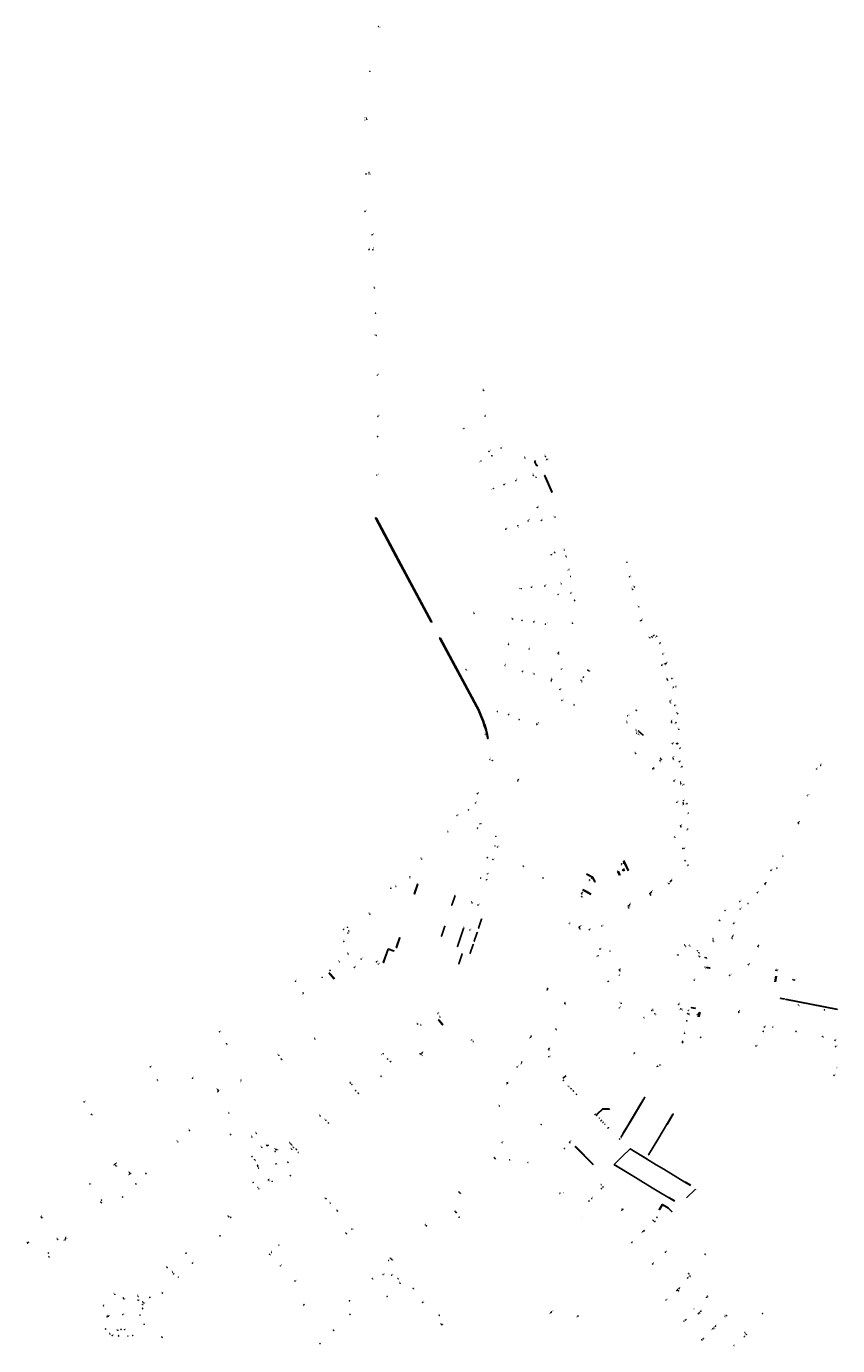
# Model space of a CAD drawing. Units: inches. Extents: x 575510 to 588050, y 4788583 to 4798401.
# Drawn here: x 583197 to 583584, y 4797420 to 4798049 of the extents above; entities that cross this region are included whole.
import ezdxf

# ---------------------------------------------------------------- set-up
doc = ezdxf.new("R2010")
doc.units = ezdxf.units.IN
doc.header["$MEASUREMENT"] = 0
for name, color, linetype in [('210102', 4, 'Continuous'), ('210201', 9, 'Continuous'), ('210203', 4, 'Continuous'), ('210204', 9, 'Continuous'), ('210205', 4, 'Continuous'), ('210301', 9, 'Continuous'), ('210303', 4, 'Continuous'), ('210304', 9, 'Continuous'), ('210305', 4, 'Continuous')]:
    doc.layers.add(name, color=color, linetype=linetype)
doc.styles.add('ROMANS', font='romans__.ttf', dxfattribs={"height": 1})

# ---------------------------------------------------------------- blocks, each defined once
blk = doc.blocks.new('PLUVI3')
blk.add_circle((0, 0), 0.055)
blk = doc.blocks.new('SANEA')
blk.add_circle((0, 0), 0.055)
blk = doc.blocks.new('PLUVI2')
blk.add_circle((0, 0), 0.055)
blk = doc.blocks.new('PLUVI1')
blk.add_circle((0, 0), 0.055)

msp = doc.modelspace()

# ---------------------------------------------------------------- linework, layer by layer
at = {"layer": '210102', "flags": 128}
for points in [[(583440.6, 4797839.84), (583440.03, 4797839.54), (583439.02, 4797841.6), (583439.56, 4797841.9)], [(583444.2, 4797833.75), (583443.73, 4797834.84), (583443.9, 4797834.93), (583444.2, 4797834.23)], [(583444.2, 4797834.23), (583447.32, 4797826.95), (583447.14, 4797826.9), (583444.2, 4797833.75)], [(583363.19, 4797814.64), (583363.06, 4797814.57), (583374.46, 4797793.3), (583376.17, 4797790.1)], [(583363.57, 4797814.5), (583363.43, 4797814.76), (583363.19, 4797814.64)], [(583376.6, 4797790.1), (583363.57, 4797814.5)], [(583376.17, 4797790.1), (583389.62, 4797764.86)], [(583389.97, 4797765.08), (583376.6, 4797790.1)], [(583389.62, 4797764.86), (583389.99, 4797765.04), (583389.97, 4797765.08)], [(583390.01, 4797765.1), (583389.97, 4797765.08)], [(583394.03, 4797757.51), (583393.68, 4797757.36), (583411.26, 4797724.55), (583412.01, 4797723.05), (583412.72, 4797721.53), (583413.39, 4797720), (583413.83, 4797718.9), (583414.25, 4797717.79), (583414.64, 4797716.67), (583415.01, 4797715.55), (583415.35, 4797714.41), (583415.67, 4797713.27), (583416.15, 4797711.35), (583416.56, 4797709.4), (583416.91, 4797709.48)], [(583394.03, 4797757.51), (583394.13, 4797757.32)], [(583394.13, 4797757.32), (583411.58, 4797724.71), (583412.34, 4797723.21), (583413.05, 4797721.68), (583413.72, 4797720.14), (583414.16, 4797719.03), (583414.58, 4797717.91), (583414.98, 4797716.79), (583415.35, 4797715.66), (583415.7, 4797714.51), (583416.02, 4797713.37), (583416.5, 4797711.43), (583416.91, 4797709.48)], [(583488.68, 4797713.19), (583488.54, 4797713.03)], [(583488.54, 4797713.03), (583490.81, 4797711.06)], [(583490.95, 4797711.22), (583490.81, 4797711.06)], [(583481.32, 4797651.18), (583482.73, 4797648.18)], [(583481.52, 4797651.22), (583482.9, 4797648.28)], [(583482.73, 4797648.18), (583483.59, 4797646.36)], [(583482.9, 4797648.28), (583483.76, 4797646.45)], [(583467.68, 4797641.01), (583466.55, 4797643.21), (583463.72, 4797644.68)], [(583467.68, 4797641.01), (583467.87, 4797641.11), (583466.71, 4797643.37), (583463.79, 4797644.89)], [(583478.55, 4797646.06), (583478.82, 4797646.2)], [(583479.48, 4797644.31), (583478.55, 4797646.06)], [(583479.74, 4797644.45), (583478.82, 4797646.2)], [(583479.48, 4797644.31), (583479.74, 4797644.45)], [(583480.95, 4797646.8), (583481.83, 4797647.23)], [(583481.2, 4797646.3), (583480.95, 4797646.8)], [(583481.2, 4797646.3), (583482.08, 4797646.73)], [(583383.19, 4797640.05), (583381.59, 4797635.33), (583381.71, 4797635.28), (583383.3, 4797640.02), (583383.19, 4797640.05)], [(583465.87, 4797635.01), (583461.9, 4797637.27)], [(583463.52, 4797636.58), (583461.97, 4797637.46)], [(583465.92, 4797635.21), (583463.52, 4797636.58)], [(583401.16, 4797634.62), (583401.06, 4797634.65), (583399.49, 4797629.92), (583399.58, 4797629.88)], [(583412.6, 4797618.96), (583412.29, 4797619.06), (583413.64, 4797623.22), (583413.99, 4797623.1)], [(583396.2, 4797619.84), (583396.12, 4797619.89), (583394.52, 4797615.13), (583394.64, 4797615.11)], [(583405.06, 4797618.8), (583402.21, 4797610.19), (583402.36, 4797610.16)], [(583405.33, 4797618.76), (583405.06, 4797618.8)], [(583411.89, 4797616.82), (583411.57, 4797616.92), (583410.17, 4797612.77), (583410.5, 4797612.66)], [(583374.59, 4797614.47), (583374.72, 4797614.43), (583373.13, 4797609.69), (583373.03, 4797609.73), (583374.59, 4797614.47)], [(583409.96, 4797611.05), (583409.66, 4797611.15), (583408.24, 4797607.01), (583408.57, 4797606.9)], [(583369.08, 4797609.18), (583366.79, 4797602.56), (583366.92, 4797602.51), (583369.16, 4797609), (583371.85, 4797608.1), (583371.9, 4797608.23), (583369.08, 4797609.18)], [(583402.71, 4797601.95), (583402.81, 4797601.92), (583404.4, 4797606.71), (583404.27, 4797606.73)], [(583343.48, 4797594.76), (583340.87, 4797597.7)], [(583341.08, 4797597.89), (583343.69, 4797594.95)], [(583521.18, 4797600.33), (583521.14, 4797600.14), (583522.55, 4797599.88), (583522.59, 4797600.07), (583521.18, 4797600.33)], [(583554.11, 4797596.09), (583553.6, 4797593.49)], [(583554.4, 4797596.04), (583553.89, 4797593.43)], [(583558.01, 4797585.19), (583556.27, 4797585.51), (583556.3, 4797585.68), (583558.04, 4797585.35), (583558.01, 4797585.19)], [(583558.81, 4797585.15), (583583.25, 4797580.4), (583583.23, 4797580.29), (583558.79, 4797585.04), (583558.81, 4797585.15)], [(583515.64, 4797580.72), (583513.77, 4797581.07), (583513.8, 4797581.22), (583515.67, 4797580.88), (583515.64, 4797580.72)], [(583517.47, 4797579), (583517.02, 4797576.74)], [(583517.67, 4797578.96), (583517.22, 4797576.71)], [(583517.92, 4797578.91), (583517.71, 4797577.78), (583517.5, 4797576.65)], [(583393.34, 4797575.36), (583394.2, 4797574.14), (583395.18, 4797572.99), (583395.05, 4797572.87), (583394.05, 4797574.02), (583393.18, 4797575.24), (583393.34, 4797575.36)], [(583453.93, 4797548.77), (583452.44, 4797547.51)], [(583452.54, 4797547.39), (583454.03, 4797548.65)], [(583480.1, 4797519.24), (583485.94, 4797528.93), (583490.13, 4797535.88), (583491.62, 4797538.34), (583491.56, 4797538.37), (583490.76, 4797537.1), (583489.73, 4797535.45), (583482.95, 4797524.18), (583481.09, 4797521.11)], [(583474.72, 4797532.89), (583471.5, 4797532.97), (583468.68, 4797530.3), (583468.83, 4797530.15), (583471.57, 4797532.76), (583474.75, 4797532.67), (583474.74, 4797532.77)], [(583493.43, 4797510.94), (583493.39, 4797510.98), (583497.74, 4797518.26), (583504.99, 4797530.38), (583505.1, 4797530.34), (583505.11, 4797530.34), (583503.99, 4797528.44), (583502.17, 4797525.35)], [(583484.52, 4797513.76), (583484.5, 4797513.74), (583480.79, 4797510.17), (583476.93, 4797506.35)], [(583492.44, 4797509.06), (583484.58, 4797513.82), (583484.52, 4797513.76)], [(583513.4, 4797496.3), (583510.63, 4797497.95), (583500.6, 4797504.02), (583497.01, 4797506.19), (583492.33, 4797509.01), (583484.52, 4797513.76)], [(583466.8, 4797506.27), (583466.94, 4797506.13)], [(583476.78, 4797506.24), (583487.09, 4797500.07), (583489.68, 4797498.51), (583495.1, 4797495.23), (583505.66, 4797488.85)], [(583476.9, 4797506.36), (583476.93, 4797506.35)], [(583476.93, 4797506.35), (583487.14, 4797500.11)], [(583510.8, 4797498.05), (583513.53, 4797496.43)], [(583515.66, 4797494.59), (583515.77, 4797494.5), (583511.51, 4797490.37)], [(583499.94, 4797487.05), (583498.53, 4797484.72), (583498.38, 4797484.8), (583499.88, 4797487.26), (583500.02, 4797487.17), (583499.94, 4797487.05)], [(583499.94, 4797487.05), (583499.95, 4797487.05)], [(583499.95, 4797487.05), (583500.05, 4797487.17), (583502.78, 4797485.58)], [(583499.95, 4797487.05), (583502.68, 4797485.46), (583502.78, 4797485.58)], [(583502.83, 4797485.53), (583502.69, 4797485.44), (583504.37, 4797483.75), (583504.51, 4797483.85), (583502.83, 4797485.53)], [(583502.78, 4797485.58), (583502.78, 4797485.58)], [(583502.96, 4797490.63), (583505.8, 4797488.98)], [(583511.51, 4797490.37), (583511.4, 4797490.46)], [(583511.4, 4797490.46), (583511.4, 4797490.46)], [(583511.51, 4797490.36), (583511.51, 4797490.37)]]:
    msp.add_lwpolyline(points, dxfattribs=at)
at = {"layer": '210102'}
for points in [[(583458.48, 4797514.91), (583458.34, 4797514.79), (583465.28, 4797507.8)], [(583467.15, 4797506.35), (583458.56, 4797514.99), (583458.48, 4797514.91)], [(583493.49, 4797510.87), (583493.43, 4797510.94)], [(583465.28, 4797507.8), (583466.8, 4797506.27)], [(583511.4, 4797490.46), (583515.66, 4797494.59)]]:
    msp.add_lwpolyline(points, dxfattribs=at)

# ---------------------------------------------------------------- block references
at = {"layer": '210201', "rotation": 359.9987685839998}
for p in [(583358.97, 4798004.72, 8.92), (583360.1, 4797978.73, 8.89), (583454.11, 4797796.1, 9.89), (583455.46, 4797790.07, 9.88), (583456.21, 4797786.7, 9.75), (583486.55, 4797781.69, 23.99), (583458.11, 4797775.17, 9.7), (583457.06, 4797764.41, 9.68), (583497.22, 4797758.22, 22.92), (583498.88, 4797755.03, 22.74), (583501.77, 4797745.26, 22.45), (583507.22, 4797721.27, 21.71), (583487.7, 4797712.02, 20.38), (583488.47, 4797711.51, 20.37), (583507.77, 4797713.83, 21.39), (583508.53, 4797704.98, 21.03), (583509.32, 4797696.06, 20.64), (583510.28, 4797687.52, 20.3), (583511.67, 4797678.38, 19.95), (583512.39, 4797673.86, 19.76), (583529.81, 4797627.46, 30.59), (583510.59, 4797611.04, 26.8), (583540.92, 4797601.63, 31.89), (583554.05, 4797598.95, 34.01), (583536.39, 4797579.2, 28.29), (583564.83, 4797582.47, 30.45), (583577.21, 4797580.03, 30.43), (583437.13, 4797567.06, 12.99), (583437.32, 4797567.57, 13.03), (583552.6, 4797571.82, 28.81), (583563.69, 4797569.82, 29.15), (583576.23, 4797567.37, 29.36), (583409.04, 4797565.76, 10.18), (583409.8, 4797564.95, 10.19), (583432.85, 4797554.78, 11.93), (583433, 4797555.25, 11.98), (583365.8, 4797548.31, 9.22), (583344.93, 4797484.11, 8.24), (583403.22, 4797481.18, 10.42), (583289.07, 4797472.31, 7.13), (583275.82, 4797459.29, 6.95), (583512.47, 4797454.23, 13.01), (583269.06, 4797452.57, 6.92), (583381.07, 4797447.25, 9.38), (583261.45, 4797445.03, 6.86), (583393.74, 4797434.3, 9.66), (583459.72, 4797434.03, 11.31), (583240.65, 4797424.51, 6.76), (583245.04, 4797424.45, 6.73), (583261.2, 4797424.08, 6.69), (583261.38, 4797423.89, 6.69)]:
    msp.add_blockref('PLUVI1', p, dxfattribs=at)
at = {"layer": '210203', "rotation": 359.9987685839998}
for p in [(583438.38, 4797834.96, 9.87), (583439.69, 4797834.05, 9.9), (583428.54, 4797766.41, 9.49), (583489.45, 4797765.56, 23.26), (583494.93, 4797758.01, 22.9), (583426.57, 4797754.34, 9.42), (583450.2, 4797749.98, 9.55), (583450.35, 4797750.5, 9.55), (583424.96, 4797744.26, 9.34), (583501.15, 4797745.03, 22.45), (583446.93, 4797737, 9.55), (583447.12, 4797737.51, 9.56), (583461.14, 4797737.25, 10.51), (583461.54, 4797736.97, 10.57), (583464.42, 4797742.01, 10.57), (583464.86, 4797741.75, 10.62), (583502.13, 4797737.81, 22.25), (583503.66, 4797726.79, 21.85), (583421.33, 4797722.34, 9.15), (583504.3, 4797717.16, 21.47), (583415.48, 4797711.35, 8.78), (583440, 4797716.09, 9.38), (583440.16, 4797716.59, 9.39), (583506.59, 4797707.11, 21.06), (583507.19, 4797707.18, 21.08), (583499.09, 4797699.86, 20.42), (583499.45, 4797699.4, 20.42), (583505.06, 4797699.81, 20.72), (583495.74, 4797695.35, 20.25), (583575.42, 4797696.58, 44.04), (583431.03, 4797689.28, 9.66), (583431.19, 4797689.76, 9.66), (583508.68, 4797688.62, 20.32), (583509.87, 4797678.74, 19.92), (583509.98, 4797678.21, 19.89), (583401.99, 4797672.73, 8.88), (583411.72, 4797666.75, 9), (583564.72, 4797669.13, 39.07), (583564.86, 4797669.5, 39.15), (583420.5, 4797662.82, 8.91), (583420.17, 4797658.25, 9.02), (583509.61, 4797657.02, 18.6), (583481.36, 4797649.97, 17), (583466.22, 4797642.88, 15.44), (583554.67, 4797647.77, 35.42), (583461.43, 4797635.41, 15.55), (583461.64, 4797635.92, 15.53), (583493.99, 4797635.64, 16.83), (583494.49, 4797635.99, 16.84), (583503.72, 4797641.33, 17.23), (583548.79, 4797640.11, 33.99), (583483.59, 4797629.56, 16.58), (583484.1, 4797629.9, 16.6), (583349.74, 4797619.4, 9), (583350.37, 4797617.68, 8.97), (583460.17, 4797619.45, 16.02), (583460.67, 4797619.78, 16.03), (583510.96, 4797610.58, 26.75), (583524.17, 4797612.94, 28.49), (583533.1, 4797614.31, 30.35), (583545.47, 4797610.38, 33.11), (583517.32, 4797607.34, 27.03), (583520.28, 4797605.01, 26.8), (583479.4, 4797599.23, 18.37), (583479.58, 4797598.71, 18.44), (583520.33, 4797600.41, 25.24), (583562.2, 4797594.41, 35.19), (583445.07, 4797589.67, 14.42), (583445.2, 4797590.18, 14.45), (583453.37, 4797583.11, 14.27), (583453.52, 4797583.57, 14.29), (583494.93, 4797579.78, 21.95), (583495.36, 4797580.21, 22.21), (583508.63, 4797580.56, 23.04), (583509.22, 4797580.38, 23.07), (583392.84, 4797578.29, 9.86), (583393.93, 4797576.58, 9.89), (583512.02, 4797578.2, 23.09), (583512.53, 4797578.12, 23.1), (583449.15, 4797570.91, 13.56), (583445.73, 4797561.05, 12.96), (583445.89, 4797561.53, 13), (583509.48, 4797564.39, 23.12), (583509.57, 4797564.88, 23.12), (583318.33, 4797556.46, 8.82), (583370.22, 4797555.32, 9.36), (583384.65, 4797558.99, 9.78), (583385.06, 4797558.76, 9.78), (583497.69, 4797553.17, 20.65), (583287.99, 4797541.31, 8.43), (583288.27, 4797541.5, 8.42), (583299.04, 4797546.54, 8.61), (583351.12, 4797545.15, 8.74), (583455.4, 4797543.48, 15.29), (583456.4, 4797542.43, 15.43), (583457.53, 4797541.31, 15.57), (583354.94, 4797540.21, 8.85), (583458.9, 4797539.86, 15.76), (583468.09, 4797530.26, 16.95), (583469.87, 4797528.39, 17.47), (583340.63, 4797526.1, 8.38), (583442.09, 4797525.32, 11.41), (583470.82, 4797527.38, 17.61), (583471.73, 4797526.47, 17.73), (583472.56, 4797525.56, 17.86), (583474.2, 4797523.86, 18.11), (583322.24, 4797516.65, 7.71), (583455.61, 4797516.84, 11.5), (583311.49, 4797515.23, 7.69), (583315.61, 4797513.57, 7.67), (583316.06, 4797513.39, 7.67), (583323.95, 4797514.38, 7.73), (583326.29, 4797512.01, 7.89), (583419.76, 4797509.59, 10.92), (583453.27, 4797513.91, 11.49), (583238.75, 4797506.31, 7.78), (583239.14, 4797506.65, 7.78), (583305.42, 4797508.63, 7.46), (583306.9, 4797505.86, 7.38), (583306.97, 4797505.36, 7.36), (583321.4, 4797507.3, 7.75), (583245.9, 4797501.69, 7.43), (583246.19, 4797501.98, 7.44), (583312.03, 4797498.92, 7.33), (583307.58, 4797494.7, 7.3), (583402.96, 4797493.18, 10.53), (583451.2, 4797492.61, 11.74), (583470.81, 4797496.6, 12.19), (583471.64, 4797495.57, 12.21), (583232.33, 4797488.09, 7.18), (583339.5, 4797490, 8.09), (583341.59, 4797487.87, 8.14), (583481.11, 4797484.95, 12.5), (583203.63, 4797481.27, 7.15), (583203.97, 4797480.91, 7.14), (583294.04, 4797481.13, 7.13), (583401.55, 4797483.38, 10.39), (583495.7, 4797479.49, 12.71), (583497.39, 4797481.12, 12.65), (583386.98, 4797477.55, 9.91), (583491.18, 4797474.79, 12.74), (583197.23, 4797468.82, 6.72), (583197.52, 4797469.17, 6.69), (583215.35, 4797471.15, 6.8), (583215.45, 4797471.47, 6.81), (583485.33, 4797469.04, 12.84), (583207.5, 4797462.2, 6.76), (583370.46, 4797461.43, 9.28), (583520.29, 4797463.58, 17.54), (583266.77, 4797454.08, 6.86), (583495.32, 4797458.85, 12.96), (583512.47, 4797454.23, 13.01), (583513.03, 4797453.17, 13.01), (583374, 4797451.77, 9.3), (583507.23, 4797446.56, 13.04), (583243.24, 4797442.1, 6.76), (583255.52, 4797442.98, 6.79), (583507.6, 4797446.16, 13.04), (583521.49, 4797443.52, 13.1), (583235.3, 4797434.07, 6.69), (583252.11, 4797437.57, 6.8), (583252.65, 4797440.22, 6.78), (583446.76, 4797435.68, 11.1), (583447.12, 4797436.05, 11.11), (583517.68, 4797435.75, 13.15), (583530.46, 4797434.33, 13.17), (583547.65, 4797435.2, 17.81), (583235.23, 4797433.67, 6.7), (583394.34, 4797430.3, 9.66), (583394.74, 4797429.88, 9.67), (583510.25, 4797431.6, 13.1), (583524.61, 4797428.56, 13.24), (583237.54, 4797424.69, 6.69), (583240.22, 4797427.27, 6.65), (583518.72, 4797422.74, 13.21), (583539.27, 4797426.21, 13.26), (583539.97, 4797425.2, 13.26)]:
    msp.add_blockref('PLUVI2', p, dxfattribs=at)
at = {"layer": '210203'}
for p in [(583417.69, 4797699.42, 8.88), (583383.23, 4797573.27, 9.65)]:
    msp.add_blockref('PLUVI2', p, dxfattribs=at)
at = {"layer": '210204', "rotation": 359.9987685839998}
for p in [(583358.56, 4797978.64, 8.95), (583358.07, 4797960.85, 8.62), (583360.02, 4797942.53, 8.58), (583444.15, 4797843.97, 10.03), (583444.85, 4797842.54, 10.07), (583448.74, 4797815.03, 9.99), (583453.14, 4797799.27, 9.88), (583484.3, 4797786.58, 24.16), (583485.77, 4797780.57, 23.93), (583456.27, 4797778.76, 9.68), (583488.78, 4797772.24, 23.54), (583495.74, 4797758.48, 22.93), (583500.14, 4797749.75, 22.58), (583462.29, 4797738.73, 10.46), (583504.43, 4797738.1, 22.25), (583505.18, 4797733.97, 22.14), (583506.45, 4797734.08, 22.17), (583452, 4797727.62, 10.3), (583457.87, 4797725.43, 10.52), (583505.9, 4797725.17, 21.81), (583483.12, 4797717.1, 13.58), (583483.36, 4797720.24, 13.36), (583487.51, 4797722.86, 13.53), (583487.59, 4797713.29, 20.39), (583506.45, 4797716.98, 21.5), (583498.8, 4797698.85, 20.39), (583507.99, 4797698.43, 20.73), (583573.41, 4797694.93, 44.04), (583411.65, 4797683.17, 8.91), (583510.02, 4797679.79, 19.95), (583410.8, 4797678.7, 8.91), (583505.71, 4797662.5, 19.23), (583512.03, 4797666.27, 19.36), (583421.32, 4797657.7, 9.05), (583419.15, 4797651.72, 8.99), (583480.53, 4797649.63, 16.91), (583512.15, 4797649.08, 18), (583379.55, 4797643.46, 8.84), (583416.01, 4797642.09, 8.89), (583416.45, 4797644.92, 8.94), (583465.29, 4797642.01, 15.45), (583551.72, 4797646.61, 35.14), (583370.4, 4797638.04, 8.85), (583503.08, 4797640.21, 17.2), (583412.02, 4797630.07, 8.86), (583461.41, 4797633.99, 15.57), (583494.36, 4797634.84, 16.85), (583536.84, 4797631.78, 31.71), (583483.95, 4797628.63, 16.61), (583537.03, 4797628.17, 31.36), (583347.83, 4797618.42, 9.07), (583349.95, 4797616.7, 8.98), (583408.11, 4797618.11, 8.81), (583455.63, 4797621.25, 15.79), (583465.13, 4797618.31, 16.14), (583471.04, 4797620.03, 16.44), (583533.9, 4797621.28, 30.54), (583356.25, 4797604.3, 9.44), (583470.2, 4797609.1, 16.87), (583507.38, 4797606.24, 26.15), (583517.68, 4797605.41, 26.78), (583353.01, 4797600.36, 9.64), (583363.62, 4797602.98, 9.33), (583364.43, 4797601.85, 9.37), (583324.93, 4797593.67, 9.07), (583515.12, 4797594.25, 24.8), (583531.99, 4797596.53, 28.98), (583480.24, 4797583.19, 20.02), (583512.31, 4797579.72, 23.15), (583491.14, 4797576.43, 21.42), (583516.65, 4797577.86, 23.19), (583288.77, 4797569.6, 8.88), (583548.03, 4797569.81, 25.64), (583548.52, 4797571.84, 28.68), (583544.58, 4797562.79, 25.46), (583582.24, 4797565.55, 29.35), (583582.54, 4797562.51, 25.71), (583445.81, 4797557.69, 12.8), (583486.58, 4797559.48, 20.66), (583255.71, 4797552.85, 8.58), (583430.66, 4797552.84, 11.72), (583581.74, 4797548.79, 25.61), (583224.16, 4797536.16, 8.24), (583422.3, 4797534.12, 11.09), (583323.17, 4797513.58, 7.71), (583315.57, 4797506.56, 7.53), (583427.08, 4797508.52, 11.1), (583496.33, 4797479.01, 12.71), (583351.85, 4797475.49, 8.51), (583272.73, 4797463.99, 6.83), (583369.39, 4797460.54, 9.24), (583366.8, 4797453.84, 9.15), (583370.83, 4797453.56, 9.24), (583249.95, 4797441.57, 6.73), (583385.6, 4797440.55, 9.47), (583242.64, 4797434.71, 6.8), (583251.95, 4797439.51, 6.79)]:
    msp.add_blockref('SANEA', p, dxfattribs=at)
at = {"layer": '210204'}
for p in [(583417.27, 4797846.4, 9.7), (583418.63, 4797844.33, 9.67), (583424.39, 4797830.51, 9.69), (583440.26, 4797819.65, 9.88), (583440.27, 4797819.66, 9.86), (583442.21, 4797813.46, 9.84), (583431.03, 4797810.91, 9.76), (583446.86, 4797797.09, 9.77), (583437.49, 4797781.59, 9.49), (583450.19, 4797778.06, 9.65), (583438.63, 4797765.06, 9.56), (583436.39, 4797752.14, 9.57), (583451.78, 4797742.52, 9.5), (583433.21, 4797741.37, 9.46), (583426.62, 4797720.8, 9.34), (583418.8, 4797698.93, 8.78), (583275.81, 4797547.43, 8.59)]:
    msp.add_blockref('SANEA', p, dxfattribs=at)
at = {"layer": '210205'}
for p, rotation in [((583364.59, 4798048.99, 9.05), 359.9987685839998), ((583360.4, 4798027.62, 9.02), 359.9987685839998), ((583358.89, 4798005.27, 8.92), 359.9987685839998), ((583360.06, 4797979.35, 8.88), 359.9987685839998), ((583361.54, 4797949.67, 8.49), 359.9987685839998), ((583361.85, 4797942.52, 8.49), 359.9987685839998), ((583363.46, 4797901.71, 8.49), 359.9987685839998), ((583363.98, 4797882.74, 8.53), 359.9987685839998), ((583364.24, 4797863.06, 8.53), 359.9987685839998), ((583364.12, 4797853.38, 8.54), 359.9987685839998), ((583363.75, 4797835.05, 8.57), 359.9987685839998), ((583483.03, 4797793.51, 25.17), 359.9987685839998), ((583489.94, 4797765.84, 23.23), 359.9987685839998), ((583494.02, 4797757.49, 22.87), 359.9987685839998), ((583406.27, 4797742.38, 8.9), 359.9987685839998), ((583499.7, 4797744.4, 22.41), 359.9987685839998), ((583502.38, 4797737.32, 22.22), 359.9987685839998), ((583451.07, 4797732.79, 10.21), 359.9987685839998), ((583503.63, 4797727.33, 21.86), 359.9987685839998), ((583504.24, 4797717.67, 21.47), 359.9987685839998), ((583504.65, 4797706.98, 21.01), 359.9987685839998), ((583487.21, 4797702.35, 20.22), 359.9987685839998), ((583505.05, 4797700.37, 20.74), 359.9987685839998), ((583495.34, 4797694.99, 20.22), 359.9987685839998), ((583575.67, 4797697.07, 44.04), 359.9987685839998), ((583505.44, 4797689.19, 20.29), 359.9987685839998), ((583508.76, 4797688.05, 20.28), 89.99876859159802), ((583569.16, 4797682.25, 41.33), 359.9987685839998), ((583407.44, 4797675.37, 8.85), 359.9987685839998), ((583506.84, 4797679.02, 19.88), 359.9987685839998), ((583412.99, 4797668.79, 8.84), 359.9987685839998), ((583508.58, 4797667.91, 19.4), 359.9987685839998), ((583508.67, 4797667.37, 19.4), 359.9987685839998), ((583397.67, 4797664.96, 8.8), 359.9987685839998), ((583510.27, 4797657.11, 18.58), 359.9987685839998), ((583385.21, 4797651.91, 8.75), 359.9987685839998), ((583416.45, 4797652.6, 8.8), 359.9987685839998), ((583433.56, 4797648.67, 9.36), 359.9987685839998), ((583510.73, 4797651.22, 18.08), 359.9987685839998), ((583557.44, 4797653.35, 36.33), 359.9987685839998), ((583413.31, 4797642.83, 8.76), 359.9987685839998), ((583442.98, 4797642.9, 9.35), 359.9987685839998), ((583504.25, 4797641.71, 17.27), 359.9987685839998), ((583372.89, 4797638.87, 8.82), 359.9987685839998), ((583494.79, 4797636.34, 16.85), 359.9987685839998), ((583545.24, 4797635.93, 33.06), 359.9987685839998), ((583549.18, 4797640.57, 33.99), 359.9987685839998), ((583409.24, 4797631.08, 8.69), 359.9987685839998), ((583484.36, 4797630.32, 16.6), 359.9987685839998), ((583540.81, 4797630.75, 31.95), 359.9987685839998), ((583360.4, 4797625.72, 8.92), 359.9987685839998), ((583527.12, 4797622.73, 29.47), 359.9987685839998), ((583405.31, 4797619.16, 8.72), 359.9987685839998), ((583460.45, 4797618.8, 15.9), 359.9987685839998), ((583347.98, 4797612.71, 8.96), 359.9987685839998), ((583512.84, 4797610.74, 26.71), 359.9987685839998), ((583524.12, 4797613.94, 28.36), 359.9987685839998), ((583533.4, 4797615.15, 30.24), 359.9987685839998), ((583545.79, 4797610.81, 32.95), 359.9987685839998), ((583350.07, 4797606.71, 8.99), 359.9987685839998), ((583469.26, 4797605.84, 17.15), 359.9987685839998), ((583475.02, 4797608.06, 17.27), 359.9987685839998), ((583516.64, 4797608.27, 26.93), 359.9987685839998), ((583520.8, 4797604.89, 26.79), 359.9987685839998), ((583341.43, 4797598.93, 9.08), 359.9987685839998), ((583345.9, 4797602.96, 9.06), 359.9987685839998), ((583554.57, 4797598.85, 33.99), 359.9987685839998), ((583337.69, 4797595.55, 9.06), 359.9987685839998), ((583474, 4797593.54, 18.62), 359.9987685839998), ((583479.42, 4797596.58, 18.48), 359.9987685839998), ((583563.03, 4797594.32, 35.02), 359.9987685839998), ((583328.58, 4797588.09, 8.84), 359.9987685839998), ((583479.37, 4797581, 20.16), 359.9987685839998), ((583507.69, 4797582.67, 22.89), 359.9987685839998), ((583536.36, 4797578.85, 28.28), 359.9987685839998), ((583496.36, 4797578.22, 21.97), 359.9987685839998), ((583511.63, 4797574.79, 22.94), 359.9987685839998), ((583510.49, 4797568.84, 22.85), 359.9987685839998), ((583518.22, 4797566.97, 23.4), 359.9987685839998), ((583292.07, 4797563.89, 8.66), 359.9987685839998), ((583334.35, 4797566.07, 8.72), 359.9987685839998), ((583317.02, 4797558.35, 8.68), 359.9987685839998), ((583366.8, 4797559.15, 9.26), 359.9987685839998), ((583368.9, 4797556.62, 9.24), 359.9987685839998), ((583385.31, 4797559.45, 9.65), 359.9987685839998), ((583498.74, 4797553.79, 20.66), 359.9987685839998), ((583259.15, 4797546.69, 8.38), 359.9987685839998), ((583287.94, 4797541.97, 8.22), 359.9987685839998), ((583351.84, 4797544.41, 8.71), 359.9987685839998), ((583353.69, 4797541.52, 8.7), 359.9987685839998), ((583425.79, 4797545.15, 10.85), 359.9987685839998), ((583426.11, 4797545.16, 10.86), 359.9987685839998), ((583452.7, 4797546.41, 14.94), 359.9987685839998), ((583227.58, 4797530.24, 8.01), 359.9987685839998), ((583293.25, 4797530.79, 8.12), 359.9987685839998), ((583336.73, 4797529.47, 8.17), 359.9987685839998), ((583468.62, 4797529.78, 17.3), 359.9987685839998), ((583468.62, 4797529.78, 17.3), 359.9987685915977), ((583274.37, 4797522.55, 8.05), 359.9987685839998), ((583339.43, 4797527.4, 8.24), 359.9987685839998), ((583268.9, 4797517.11, 8.03), 359.9987685839998), ((583294.06, 4797520.5, 7.63), 359.9987685839998), ((583304.29, 4797519.33, 7.74), 359.9987685839998), ((583306.4, 4797521.07, 7.85), 359.9987685839998), ((583322.94, 4797515.76, 7.68), 359.9987685839998), ((583423.5, 4797516.79, 10.99), 359.9987685839998), ((583455.97, 4797517.1, 11.41), 359.9987685839998), ((583455.97, 4797517.1, 11.41), 359.9987685915977), ((583479.57, 4797518.5, 20.44), 359.9987685839998), ((583479.57, 4797518.5, 20.44), 359.9987685915977), ((583304.19, 4797510.07, 7.35), 359.9987685839998), ((583308.9, 4797514.48, 7.59), 359.9987685839998), ((583311.22, 4797515.36, 7.54), 359.9987685839998), ((583311.94, 4797515.5, 7.69), 359.9987685839998), ((583315.28, 4797512.47, 7.61), 359.9987685839998), ((583325.41, 4797513.42, 7.76), 359.9987685839998), ((583239.31, 4797505.72, 7.45), 359.9987685839998), ((583307.4, 4797504.56, 7.34), 359.9987685839998), ((583420.19, 4797509.07, 10.91), 359.9987685839998), ((583226.91, 4797497.01, 7.21), 359.9987685839998), ((583245.81, 4797502.43, 7.38), 359.9987685839998), ((583248.83, 4797497.06, 7.52), 359.9987685839998), ((583253.69, 4797501.91, 7.54), 359.9987685839998), ((583304.74, 4797497.79, 7.1), 359.9987685839998), ((583313.83, 4797498.3, 7.37), 359.9987685839998), ((583322.52, 4797500.97, 7.55), 359.9987685839998), ((583242.53, 4797490.82, 7.48), 359.9987685839998), ((583307.09, 4797495.32, 7.19), 359.9987685839998), ((583403.41, 4797492.68, 10.51), 359.9987685839998), ((583470.85, 4797494.8, 12.08), 359.9987685839998), ((583470.85, 4797494.8, 12.08), 359.9987685915977), ((583232.41, 4797489.36, 7.11), 359.9987685839998), ((583464.93, 4797488.93, 12.04), 359.9987685839998), ((583464.93, 4797488.93, 12.04), 359.9987685915977), ((583466.31, 4797490.09, 12.12), 359.9987685839998), ((583466.31, 4797490.09, 12.12), 359.9987685915977), ((583480.71, 4797484.6, 12.35), 359.9987685839998), ((583480.71, 4797484.6, 12.35), 359.9987685915977), ((583293.05, 4797481.41, 7), 359.9987685839998), ((583401.17, 4797483.81, 10.38), 359.9987685839998), ((583349.17, 4797473.35, 8.41), 359.9987685839998), ((583387.41, 4797477.06, 9.9), 359.9987685839998), ((583490.64, 4797474.29, 12.59), 359.9987685839998), ((583490.64, 4797474.29, 12.59), 359.9987685915977), ((583211.5, 4797470.64, 6.87), 359.9987685839998), ((583215.08, 4797470.41, 6.77), 359.9987685839998), ((583317.13, 4797467.86, 7.65), 359.9987685839998), ((583207.11, 4797464.11, 6.73), 359.9987685839998), ((583312.56, 4797463.5, 7.65), 359.9987685839998), ((583313.57, 4797464.35, 7.64), 359.9987685839998), ((583370.92, 4797461.04, 9.27), 359.9987685839998), ((583501.39, 4797464.53, 12.9), 359.9987685839998), ((583501.39, 4797464.53, 12.9), 359.9987685915977), ((583263.79, 4797457.11, 6.72), 359.9987685839998), ((583266.41, 4797454.96, 6.72), 359.9987685839998), ((583317.71, 4797457.98, 7.33), 359.9987685839998), ((583324.72, 4797450.73, 7.3), 359.9987685839998), ((583361.6, 4797451.94, 8.9), 359.9987685839998), ((583374.9, 4797449.64, 9), 359.9987685839998), ((583507.87, 4797447.11, 12.96), 359.9987685839998), ((583507.87, 4797447.11, 12.96), 359.9987685915977), ((583512, 4797452.21, 12.84), 359.9987685839998), ((583512, 4797452.21, 12.84), 359.9987685915977), ((583238.78, 4797444.37, 6.56), 359.9987685839998), ((583242.9, 4797442.51, 6.75), 359.9987685839998), ((583249.93, 4797443.4, 6.66), 359.9987685839998), ((583252.11, 4797440.78, 6.64), 359.9987685839998), ((583350.68, 4797441.28, 8.45), 359.9987685839998), ((583368.64, 4797443.43, 8.79), 359.9987685839998), ((583501.65, 4797441.62, 12.81), 359.9987685915977), ((583501.65, 4797441.62, 12.81), 359.9987685839998), ((583506.79, 4797446.14, 12.96), 359.9987685915977), ((583520.96, 4797442.97, 12.95), 359.9987685839998), ((583520.96, 4797442.97, 12.95), 359.9987685915977), ((583233.47, 4797438.88, 6.54), 359.9987685839998), ((583235.81, 4797434, 6.66), 359.9987685839998), ((583250.85, 4797434.44, 6.76), 359.9987685839998), ((583328.98, 4797439.45, 7.98), 359.9987685839998), ((583350.97, 4797434.87, 8.27), 359.9987685839998), ((583517.08, 4797435.17, 13.04), 359.9987685839998), ((583517.08, 4797435.17, 13.04), 359.9987685915977), ((583518.3, 4797436.33, 13), 359.9987685839998), ((583518.3, 4797436.33, 13), 359.9987685915977), ((583234.43, 4797427.88, 6.53), 359.9987685839998), ((583241.76, 4797427.72, 6.61), 359.9987685839998), ((583252.75, 4797430.11, 6.58), 359.9987685839998), ((583510.9, 4797432.17, 12.96), 359.9987685915977), ((583510.9, 4797432.17, 12.96), 359.9987685839998), ((583524.03, 4797427.99, 13.14), 359.9987685839998), ((583524.03, 4797427.99, 13.14), 359.9987685915977), ((583525.23, 4797429.17, 13.1), 359.9987685839998), ((583525.23, 4797429.17, 13.1), 359.9987685915977), ((583529.86, 4797433.82, 13.04), 359.9987685839998), ((583529.86, 4797433.82, 13.04), 359.9987685915977), ((583236.55, 4797425.38, 6.55), 359.9987685839998), ((583243.39, 4797427.54, 6.66), 359.9987685839998), ((583247.31, 4797424.73, 6.53), 359.9987685839998), ((583343.13, 4797427.23, 7.88), 359.9987685839998), ((583519.49, 4797423.22, 13.03), 359.9987685915977), ((583519.49, 4797423.22, 13.03), 359.9987685839998), ((583539.08, 4797424.25, 13.12), 359.9987685839998), ((583539.08, 4797424.25, 13.12), 359.9987685915977), ((583336.65, 4797420.9, 7.65), 359.9987685839998), ((583534.16, 4797419.99, 13.15), 359.9987685839998), ((583534.16, 4797419.99, 13.15), 359.9987685915977)]:
    msp.add_blockref('PLUVI3', p, dxfattribs=dict(at, rotation=rotation))
for p in [(583362.64, 4797924.3, 8.43), (583363.19, 4797912.25, 8.46), (583414.68, 4797875.51, 9.78), (583415.39, 4797863.16, 9.67), (583405.28, 4797857.34, 9.27), (583423.04, 4797847.95, 9.64), (583434.48, 4797843.16, 9.81), (583413.52, 4797841.86, 9.23), (583430.03, 4797832.42, 9.65), (583419.32, 4797828.64, 9.25), (583435.92, 4797813.2, 9.69), (583425.3, 4797809.31, 9.17), (583448.59, 4797798.25, 9.65), (583432.58, 4797780.89, 9.3), (583443.84, 4797782.16, 9.46), (583451.75, 4797783.21, 9.8), (583410.15, 4797769.11, 8.92), (583432.98, 4797765.81, 9.32), (583444.22, 4797764, 9.38), (583438.77, 4797740.2, 9.34), (583431.6, 4797718.44, 9.17), (583384.81, 4797572.75, 9.63), (583435.87, 4797507.27, 11.19)]:
    msp.add_blockref('PLUVI3', p, dxfattribs=at)

# ---------------------------------------------------------------- texts
at = {"layer": '210301', "style": 'ROMANS'}
for p in [(583357.92, 4798004), (583360.4, 4797978.23), (583453.6, 4797796.24), (583454.74, 4797789.33), (583455.62, 4797786.67), (583485.66, 4797781.79), (583457.73, 4797775.24), (583456.56, 4797764.45), (583496.36, 4797757.44), (583498.24, 4797754.18), (583501.92, 4797745.38), (583506.56, 4797721.38), (583487.84, 4797712.03), (583488.65, 4797710.74), (583507.12, 4797713.95), (583507.79, 4797704.24), (583508.6, 4797695.33), (583509.27, 4797686.87), (583510.77, 4797677.69), (583511.53, 4797673.04), (583530.12, 4797627.57), (583510.9, 4797611.15), (583541.22, 4797601.73), (583554.1, 4797599.08), (583536.44, 4797579.31), (583564.97, 4797581.51), (583577.33, 4797579.22), (583552.91, 4797571.93), (583436.39, 4797566.26), (583437.49, 4797567.75), (583563.81, 4797569.05), (583576.49, 4797566.64), (583408.37, 4797565.01), (583409.13, 4797564.14), (583432.23, 4797555.01), (583432.29, 4797553.85), (583365.38, 4797548.23), (583344.37, 4797484.26), (583402.41, 4797480.72), (583288.46, 4797472.1), (583275.94, 4797459.24), (583268.62, 4797452.52), (583381.11, 4797446.49), (583260.98, 4797444.96), (583393.04, 4797434.18), (583458.97, 4797433.23), (583240.28, 4797424.45), (583245.23, 4797424.05), (583260.53, 4797423.29), (583261.29, 4797422.99)]:
    msp.add_text('P', height=0.65, rotation=359.99877, dxfattribs=at).set_placement(p)
at = {"layer": '210303', "style": 'ROMANS'}
for p in [(583438.02, 4797835.27), (583439.04, 4797834.04), (583428.04, 4797766.58), (583489.46, 4797764.75), (583426.25, 4797754.51), (583494.94, 4797757.19), (583450.43, 4797749.23), (583450.65, 4797750.61), (583424.76, 4797744.43), (583464.07, 4797741.95), (583501.16, 4797744.21), (583446.4, 4797736.05), (583446.95, 4797737.76), (583460.55, 4797736.42), (583461.23, 4797735.93), (583465.06, 4797741.19), (583501.85, 4797737.75), (583503.67, 4797725.98), (583421.11, 4797722.6), (583440.56, 4797716.48), (583415.06, 4797711.51), (583440.31, 4797715.53), (583504.31, 4797716.35), (583506.6, 4797706.3), (583507.2, 4797706.36), (583498.67, 4797699.78), (583499.46, 4797698.58), (583505.07, 4797698.99), (583495.75, 4797694.54), (583574.67, 4797696.02), (583431.12, 4797688.39), (583431.37, 4797689.66), (583508.41, 4797688.55), (583402.24, 4797672.62), (583509.4, 4797677.45), (583509.51, 4797678.7), (583564.73, 4797668.32), (583565.04, 4797669.44), (583411.39, 4797665.88), (583419.84, 4797662.81), (583419.52, 4797658.24), (583509.17, 4797656.95), (583481.37, 4797649.16), (583466.23, 4797642.06), (583554.03, 4797647.07), (583461.74, 4797635.7), (583494, 4797634.82), (583494.5, 4797635.18), (583503.74, 4797640.51), (583548.8, 4797639.29), (583461.44, 4797634.59), (583483.6, 4797628.74), (583484.12, 4797629.09), (583349.08, 4797619.39), (583349.72, 4797617.67), (583459.42, 4797618.98), (583460.92, 4797619.79), (583510.98, 4797609.77), (583524.18, 4797612.12), (583533.11, 4797613.5), (583545.49, 4797609.56), (583517.33, 4797606.52), (583520.29, 4797604.2), (583479.59, 4797597.9), (583479.65, 4797599.17), (583520.34, 4797599.6), (583562.22, 4797593.59), (583444.45, 4797588.85), (583444.9, 4797590.3), (583392.99, 4797578.36), (583453.39, 4797582.29), (583453.53, 4797582.75), (583494.2, 4797579.22), (583495.38, 4797579.39), (583508.1, 4797579.77), (583509.24, 4797579.57), (583393.28, 4797576.57), (583512.03, 4797577.39), (583512.54, 4797577.3), (583449.16, 4797570.09), (583445.74, 4797560.24), (583446, 4797561.37), (583509.14, 4797564.82), (583509.66, 4797564.06), (583317.67, 4797556.45), (583370.37, 4797555.27), (583383.97, 4797558.75), (583385.22, 4797557.91), (583497, 4797552.57), (583582.99, 4797552.06), (583287.62, 4797540.35), (583288.79, 4797541.35), (583298.58, 4797545.55), (583350.76, 4797545.12), (583454.75, 4797543.47), (583455.75, 4797542.42), (583456.87, 4797541.3), (583354.29, 4797540.2), (583459.03, 4797539.32), (583467.28, 4797529.71), (583339.98, 4797526.09), (583442.1, 4797524.5), (583469.11, 4797527.73), (583470.16, 4797526.67), (583471.06, 4797525.76), (583471.93, 4797524.86), (583473.47, 4797523.16), (583321.8, 4797516.59), (583455.62, 4797516.02), (583311.69, 4797514.52), (583314.84, 4797513.48), (583316.24, 4797513.07), (583323.19, 4797514.77), (583325.85, 4797511.93), (583419, 4797509.27), (583453.33, 4797513.08), (583238.02, 4797505.72), (583239.31, 4797506.63), (583305.6, 4797507.89), (583306.52, 4797505.81), (583307.02, 4797505.11), (583320.75, 4797507.29), (583245.06, 4797501), (583246.51, 4797501.53), (583312.11, 4797498.87), (583470.47, 4797496.55), (583307.72, 4797494.46), (583338.85, 4797489.99), (583402.51, 4797493.03), (583450.54, 4797491.94), (583471.76, 4797495.55), (583231.68, 4797488.08), (583340.94, 4797487.86), (583480.45, 4797484.94), (583203.43, 4797481.53), (583204.24, 4797480.72), (583294.19, 4797480.99), (583386.73, 4797477.55), (583401.56, 4797482.95), (583495.05, 4797479.48), (583496.73, 4797481.11), (583214.9, 4797471.73), (583491.25, 4797474.23), (583196.53, 4797468.87), (583197.57, 4797469.54), (583215.72, 4797470.54), (583485.35, 4797469.09), (583206.84, 4797462.19), (583369.81, 4797461.42), (583495.41, 4797458.99), (583520.31, 4797462.77), (583266.84, 4797454.02), (583512.48, 4797453.42), (583513.05, 4797452.35), (583373.34, 4797451.76), (583506.87, 4797446.46), (583243.39, 4797441.99), (583252.77, 4797440.15), (583254.83, 4797442.14), (583507.61, 4797445.34), (583521.5, 4797442.71), (583234.92, 4797434.04), (583251.72, 4797437.53), (583446, 4797434.87), (583447.43, 4797436.16), (583517.7, 4797434.94), (583530.47, 4797433.51), (583547.79, 4797435.05), (583234.56, 4797433.3), (583239.6, 4797427.13), (583393.89, 4797430.44), (583394.95, 4797429.7), (583510.26, 4797430.79), (583524.62, 4797427.75), (583237.71, 4797424.64), (583518.73, 4797421.93), (583539.28, 4797425.39), (583539.98, 4797424.39)]:
    msp.add_text('P', height=0.65, rotation=359.99877, dxfattribs=at).set_placement(p)
for p in [(583417.56, 4797699.64), (583382.58, 4797573.26)]:
    msp.add_text('P', height=0.65, dxfattribs=at).set_placement(p)
at = {"layer": '210304', "style": 'ROMANS'}
for p in [(583358.66, 4797978.71), (583358.38, 4797960.96), (583359.97, 4797942.81), (583443.38, 4797844.14), (583445.15, 4797842.64), (583447.79, 4797815.26), (583452.71, 4797799.62), (583484.6, 4797786.69), (583485.02, 4797780.72), (583456.58, 4797778.87), (583487.92, 4797772.32), (583495.78, 4797758.65), (583500.44, 4797749.86), (583461.66, 4797737.95), (583504.74, 4797738.21), (583504.49, 4797733.2), (583506.2, 4797734.36), (583452.31, 4797727.73), (583457.19, 4797725.62), (583486.79, 4797722.76), (583506.2, 4797725.28), (583482.53, 4797717.29), (583483.66, 4797720.34), (583486.84, 4797713.44), (583505.74, 4797716.21), (583498.89, 4797698.1), (583508.3, 4797698.54), (583573.71, 4797695.03), (583411.11, 4797678.8), (583411.95, 4797683.27), (583510.11, 4797679.88), (583506.01, 4797661.79), (583511.32, 4797665.53), (583421.63, 4797657.8), (583419.46, 4797651.82), (583479.86, 4797648.79), (583511.44, 4797648.26), (583379.25, 4797642.63), (583416.32, 4797642.19), (583416.76, 4797645.02), (583464.65, 4797641.2), (583552.03, 4797646.72), (583370.71, 4797638.15), (583493.47, 4797634.77), (583502.23, 4797640.23), (583412.33, 4797630.18), (583461.67, 4797633.61), (583483.2, 4797628.63), (583537.15, 4797631.89), (583537.33, 4797628.27), (583348.14, 4797618.53), (583350.26, 4797616.81), (583408.41, 4797618.22), (583455.85, 4797621.2), (583465.44, 4797618.42), (583471.29, 4797619.99), (583534.21, 4797621.39), (583356.55, 4797604.41), (583470.5, 4797609.21), (583506.58, 4797606.02), (583516.89, 4797605.54), (583353.31, 4797600.47), (583363.93, 4797603.09), (583364.73, 4797601.95), (583325.23, 4797593.78), (583515.2, 4797594.42), (583532.3, 4797596.63), (583479.47, 4797583.33), (583512.46, 4797579.81), (583491.34, 4797575.75), (583515.99, 4797577.09), (583548.82, 4797571.94), (583289.08, 4797569.7), (583548.16, 4797569.01), (583582.55, 4797565.65), (583544.88, 4797562.9), (583582.85, 4797562.61), (583256.02, 4797552.96), (583430.96, 4797552.94), (583446.11, 4797557.8), (583485.83, 4797558.72), (583582.04, 4797548.9), (583224.47, 4797536.27), (583421.62, 4797534.27), (583322.32, 4797513.86), (583315.76, 4797506.34), (583427.45, 4797508.15), (583496.46, 4797478.84), (583352.03, 4797475.08), (583272.89, 4797463.86), (583369.62, 4797460.37), (583367.1, 4797453.94), (583371.13, 4797453.66), (583250.12, 4797441.44), (583385.91, 4797440.65), (583242.95, 4797434.82), (583252.25, 4797439.05)]:
    msp.add_text('S', height=0.65, rotation=359.99877, dxfattribs=at).set_placement(p)
for p in [(583417.57, 4797846.51), (583418.92, 4797843.68), (583424.69, 4797830.61), (583440.57, 4797819.76), (583430.87, 4797809.91), (583437.79, 4797781.69), (583438.93, 4797765.17), (583436.22, 4797752.44), (583433.52, 4797741.48), (583426.69, 4797721.12), (583419.01, 4797698.53), (583276.12, 4797547.53)]:
    msp.add_text('S', height=0.65, dxfattribs=at).set_placement(p)
at = {"layer": '210304', "style": 'ROMANS', "width": 0.8}
for p in [(583440.58, 4797819.77), (583442.51, 4797813.57), (583447.17, 4797797.19), (583450.49, 4797778.16), (583452.08, 4797742.63)]:
    msp.add_text('S', height=0.65, dxfattribs=at).set_placement(p)
at = {"layer": '210305', "style": 'ROMANS'}
for p in [(583364.87, 4798048.31), (583360.86, 4798027.15), (583357.92, 4798005.14), (583360.36, 4797979.45), (583361.84, 4797949.78), (583361.9, 4797943), (583362.52, 4797901.73), (583364.28, 4797882.85), (583364.55, 4797863.17), (583364.49, 4797852.96), (583364.18, 4797835.21), (583482.46, 4797793.63), (583490.1, 4797766.06), (583493.3, 4797757.59), (583500.01, 4797744.5), (583406.35, 4797741.62), (583502.47, 4797736.8), (583451.37, 4797732.9), (583503.94, 4797727.43), (583504.31, 4797717.84), (583504.96, 4797707.09), (583486.67, 4797702.57), (583505.13, 4797700.53), (583494.99, 4797695.26), (583575.77, 4797697.18), (583505.74, 4797689.3), (583508.25, 4797687.18), (583507.15, 4797679.12), (583569.47, 4797682.36), (583406.81, 4797675.53), (583413.39, 4797668.52), (583508.89, 4797668.02), (583508.91, 4797666.87), (583397.05, 4797665.13), (583510.58, 4797657.21), (583384.59, 4797652.07), (583415.51, 4797652.05), (583433.74, 4797647.85), (583510.91, 4797650.49), (583556.82, 4797653.47), (583412.68, 4797642.99), (583443.04, 4797642.02), (583504.3, 4797641.96), (583372.27, 4797639.03), (583494.92, 4797636.6), (583545.54, 4797636.04), (583549.26, 4797640.44), (583408.61, 4797631.24), (583484.47, 4797630.51), (583541.12, 4797630.86), (583359.78, 4797625.89), (583404.69, 4797619.32), (583460.52, 4797617.92), (583527.27, 4797621.91), (583347.36, 4797612.87), (583513, 4797609.98), (583523.59, 4797614.2), (583533.55, 4797615.34), (583546.03, 4797611.02), (583349.44, 4797606.87), (583468.5, 4797605.17), (583474.21, 4797607.35), (583515.8, 4797608.17), (583520.99, 4797604.14), (583340.81, 4797599.09), (583345.27, 4797603.12), (583554.87, 4797598.95), (583336.97, 4797595.14), (583474.3, 4797593.47), (583478.66, 4797595.89), (583563.33, 4797594.43), (583328.36, 4797587.1), (583479.67, 4797581.11), (583507.99, 4797582.77), (583536.48, 4797578.26), (583496.5, 4797577.27), (583511.67, 4797574.75), (583333.73, 4797566.24), (583510.22, 4797569.07), (583518.35, 4797567.17), (583292.09, 4797563.08), (583385.4, 4797559.56), (583316.39, 4797558.51), (583365.72, 4797558.41), (583368.28, 4797556.79), (583498.85, 4797553.02), (583259.2, 4797545.84), (583287.32, 4797542.13), (583351.31, 4797544.57), (583353.07, 4797541.68), (583425.43, 4797544.1), (583426.35, 4797545.39), (583452.73, 4797546), (583227.98, 4797529.58), (583292.63, 4797530.95), (583336.1, 4797529.63), (583467.96, 4797528.94), (583273.75, 4797522.72), (583338.81, 4797527.56), (583268.27, 4797517.28), (583293.43, 4797520.67), (583303.67, 4797519.5), (583305.78, 4797521.24), (583310.6, 4797515.52), (583312.22, 4797515.64), (583322.41, 4797515.88), (583423.69, 4797516.74), (583456.14, 4797517.37), (583480.04, 4797518.28), (583303.3, 4797509.25), (583308.28, 4797514.64), (583315.43, 4797512.43), (583324.79, 4797513.58), (583239.46, 4797505.12), (583245.19, 4797502.59), (583307.56, 4797504.23), (583420.27, 4797508.54), (583227.17, 4797496.59), (583248.9, 4797496.34), (583253.07, 4797502.07), (583304.11, 4797497.96), (583312.37, 4797498.06), (583321.76, 4797500.83), (583241.91, 4797490.99), (583306.46, 4797495.48), (583403.51, 4797492.08), (583466.39, 4797490.26), (583470.24, 4797494.03), (583231.78, 4797489.53), (583400.82, 4797483.8), (583464.3, 4797488.15), (583480.04, 4797483.9), (583292.42, 4797481.57), (583348.54, 4797473.51), (583387.48, 4797476.76), (583490.04, 4797473.51), (583210.87, 4797470.81), (583214.37, 4797469.8), (583317.43, 4797467.96), (583206.49, 4797464.27), (583312.73, 4797462.73), (583313.17, 4797464.52), (583371.27, 4797460.34), (583501.57, 4797464.52), (583263.16, 4797457.28), (583265.78, 4797455.13), (583318.01, 4797458.08), (583512.07, 4797452.39), (583325.03, 4797450.83), (583361.75, 4797451.32), (583374.28, 4797449.8), (583507.97, 4797447.17), (583238.16, 4797444.54), (583242.49, 4797442.45), (583249.31, 4797443.57), (583251.48, 4797440.94), (583350.75, 4797440.88), (583368.02, 4797443.6), (583501.94, 4797441.62), (583520.27, 4797442.15), (583233.23, 4797439.2), (583235.94, 4797433.95), (583251.01, 4797434.25), (583328.68, 4797438.62), (583350.34, 4797435.03), (583517.08, 4797434.27), (583518.36, 4797436.51), (583529.5, 4797434.03), (583234.61, 4797427.25), (583243.51, 4797427.51), (583252.13, 4797430.27), (583511.14, 4797432.06), (583523.4, 4797427.26), (583525.28, 4797429.32), (583235.93, 4797425.55), (583246.68, 4797424.71), (583336.03, 4797421.06), (583342.57, 4797427.02), (583519.84, 4797423.08), (583538.4, 4797423.47), (583534.26, 4797420.1)]:
    msp.add_text('P', height=0.65, rotation=359.99877, dxfattribs=at).set_placement(p)
for p in [(583362.02, 4797924.46), (583362.57, 4797912.41), (583414.05, 4797875.68), (583415.35, 4797863.35), (583404.4, 4797856.69), (583423.32, 4797848.2), (583433.85, 4797843.32), (583412.55, 4797841.04), (583430.2, 4797832.68), (583418.24, 4797827.77), (583436.11, 4797813.46), (583425.59, 4797809.39), (583431.47, 4797780.66), (583444.23, 4797782.37), (583409.53, 4797769.27), (583432.36, 4797765.97), (583444.77, 4797764.02), (583437.94, 4797740.32), (583430.65, 4797718.32), (583384.19, 4797572.91), (583434.73, 4797507.05), (583452.46, 4797492.61), (583465.27, 4797487.33), (583460.99, 4797480.3), (583493.92, 4797458.54), (583505.66, 4797446.47), (583514.79, 4797437.03)]:
    msp.add_text('P', height=0.65, dxfattribs=at).set_placement(p)
at = {"layer": '210305', "style": 'ROMANS', "width": 0.8}
for p in [(583448.75, 4797797.3), (583451.13, 4797783.37)]:
    msp.add_text('P', height=0.65, dxfattribs=at).set_placement(p)

doc.saveas('drawing.dxf')
